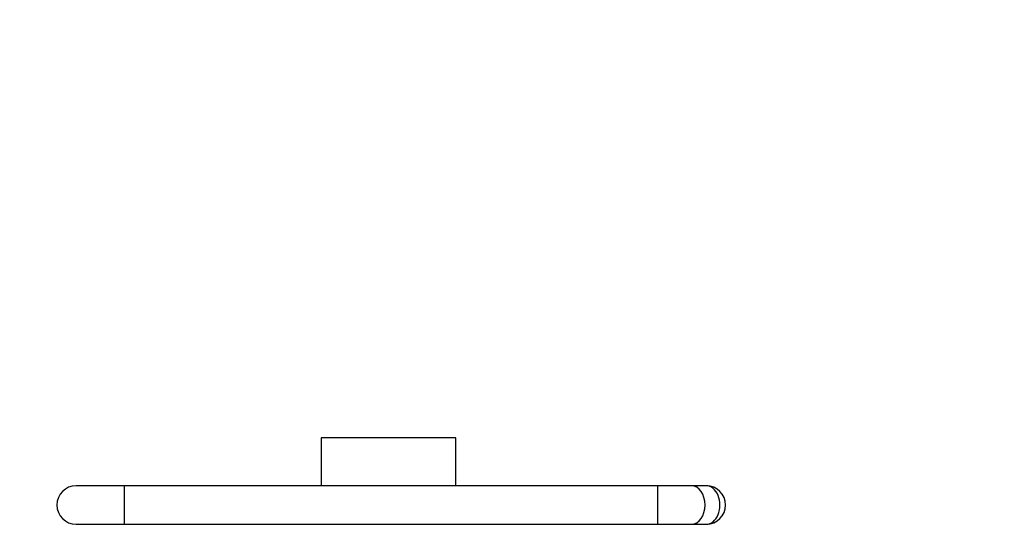
# Model space of a CAD drawing. Units: millimetres. Extents: x 0 to 775, y 0 to 1164.
# Drawn here: x 334 to 539, y 1059 to 1164 of the extents above; entities that cross this region are included whole.
import ezdxf
from ezdxf import colors
from ezdxf.entities.mleader import LeaderData, LeaderLine
from ezdxf.math import Vec2, Vec3

# ---------------------------------------------------------------- set-up
doc = ezdxf.new("R2010")
doc.units = ezdxf.units.MM
doc.layers.add('DV2_Défaut', color=7, linetype='Continuous')
doc.layers.add('Défaut', color=7, linetype='Continuous')

# ---------------------------------------------------------------- blocks, each defined once
blk = doc.blocks.new('_DOT')
at = {"color": 0}
blk.add_line((0, 0), (-1, 0), dxfattribs=at)
at = {"color": 0, "const_width": 0.333}
blk.add_lwpolyline([(-0.1665, 0, 1), (0.1665, 0, 1)], format="xyb", close=True, dxfattribs=at)
blk = doc.blocks.new('SE1')
at = {"layer": 'DV2_Défaut', "color": 7, "linetype": 'Continuous'}
for p, q in [((424.98, 1077.16), (396.98, 1077.16)), ((396.98, 1077.16), (396.98, 1067.24)), ((424.98, 1067.25), (424.98, 1077.16)), ((355.98, 1067.16), (345.98, 1067.16)), ((355.98, 1067.16), (355.98, 1059.16)), ((466.98, 1067.16), (355.98, 1067.16)), ((466.98, 1067.16), (466.98, 1059.16)), ((474.05, 1067.16), (466.98, 1067.16)), ((477.15, 1067.16), (474.05, 1067.16)), ((345.98, 1059.16), (355.98, 1059.16)), ((355.98, 1059.16), (466.98, 1059.16)), ((466.98, 1059.16), (474.05, 1059.16)), ((474.05, 1059.16), (477.15, 1059.16))]:
    blk.add_line(p, q, dxfattribs=at)
for centre, radius, start, end in [((345.98, 1063.16), 4, 90, 270), ((383.62, 1063.16), 13.97, 16.6745, 17.069), ((438.33, 1063.16), 13.97, 162.931, 163.3136), ((477.15, 1063.16), 4, 270, 90)]:
    blk.add_arc(centre, radius, start, end, dxfattribs=at)
for centre, major_axis, start_param, end_param in [((474.05, 1063.16), (0, 4), 3.141593, 6.283185), ((477.15, 1063.16), (0, -4), 0, 3.141593)]:
    blk.add_ellipse(centre, major_axis=major_axis, ratio=0.707107, start_param=start_param, end_param=end_param, dxfattribs=at)

msp = doc.modelspace()

# ---------------------------------------------------------------- block references
at = {"layer": 'Défaut'}
msp.add_blockref('SE1', (0, 0), dxfattribs=at)

# ---------------------------------------------------------------- leaders
at = {"layer": 'Défaut', "color": 7, "linetype": 'Continuous'}
ml = msp.add_multileader_mtext('Standard', dxfattribs=at)
ml.set_content('{\\pxsm0.9;\\fSolid Edge ISO|b1||i0||c0|p34;\\W1.;08/11/2017\\P}', color=256)
ml.set_leader_properties()
ml.set_arrow_properties(name='DOT')
ml.build(insert=Vec2(0, 0))
ml.multileader.update_dxf_attribs({"leader_type": 0, "dogleg_length": 0, "arrow_head_size": 12})
ctx = ml.context
ctx.base_point, ctx.char_height, ctx.arrow_head_size, ctx.landing_gap_size = Vec3(656.6, 1156.97), 12, 12, 4.2
notes = []
notes.append((ctx, [(0, (0, 0, 0), (0, 0), (1, 0), 1, [])]))
ctx.mtext.insert = Vec3(658.6, 1163.09)
for ctx, leaders in notes:
    for number, flags, end, landing, length, lines in leaders:
        leader = LeaderData()
        leader.index, (leader.has_last_leader_line, leader.has_dogleg_vector, leader.attachment_direction) = number, flags
        leader.last_leader_point, leader.dogleg_vector, leader.dogleg_length = Vec3(end), Vec3(landing), length
        for number, points, colour, breaks in lines:
            line = LeaderLine()
            line.index, line.vertices, line.color, line.breaks = number, Vec3.list(points), colors.encode_raw_color(colour), breaks
            leader.lines.append(line)
        ctx.leaders.append(leader)

doc.saveas('drawing.dxf')
